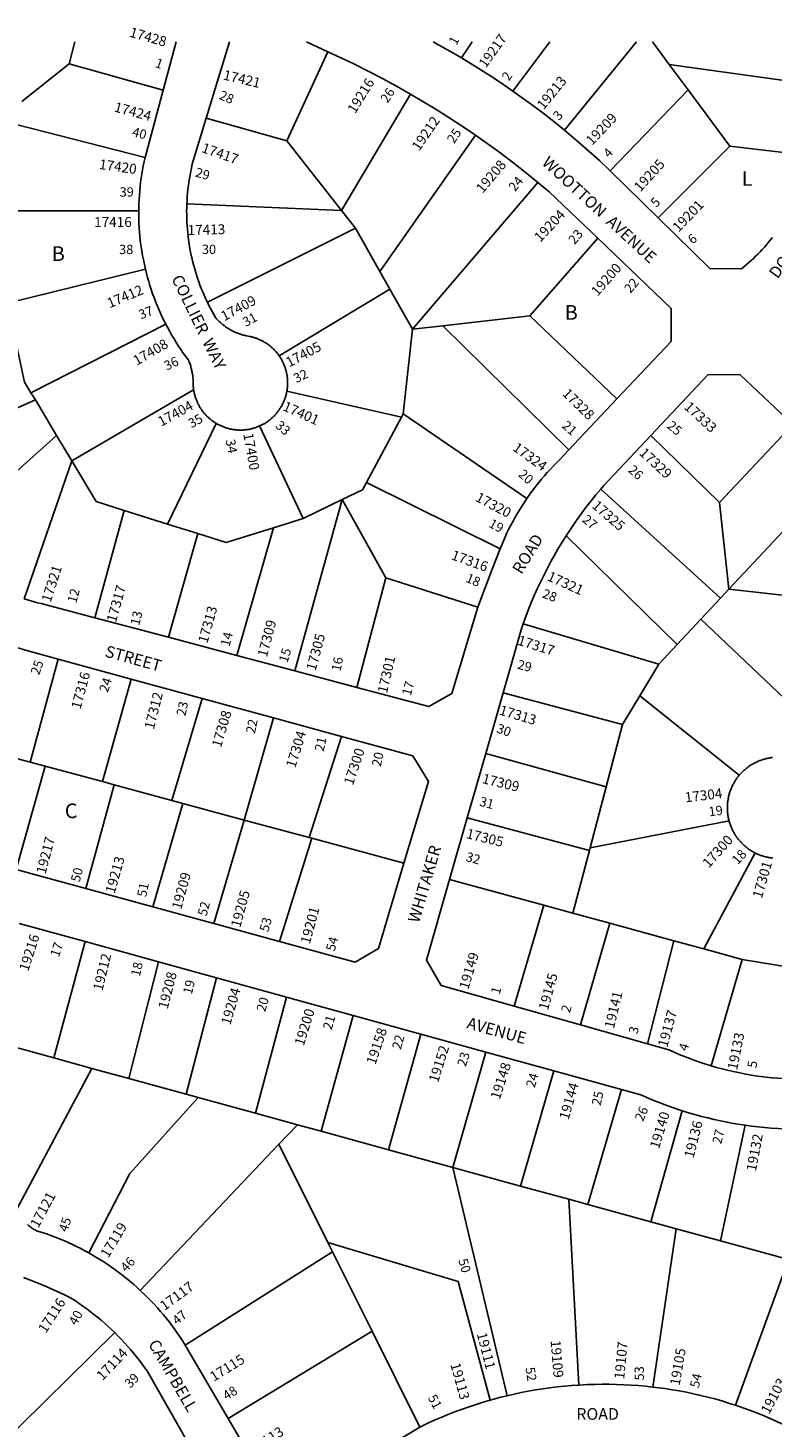
# Model space of a CAD drawing. Units: inches. Extents: x 1195736 to 1201769, y 533450 to 537490.
# Drawn here: x 1198011 to 1198915, y 535773 to 537473 of the extents above; entities that cross this region are included whole.
import ezdxf

# ---------------------------------------------------------------- set-up
doc = ezdxf.new("R2010")
doc.units = ezdxf.units.IN
doc.header["$MEASUREMENT"] = 0
for name, color, linetype, true_color in [('Addresses', 7, 'Continuous', 0x8cb821), ('Lot-Block-Parcel Text', 7, 'Continuous', 0x8cb821), ('Parcel Boundaries', 7, 'Continuous', 0x38b895), ('Street Names', 7, 'Continuous', 0x8cb821), ('Street ROW', 7, 'Continuous', 0x38b895)]:
    doc.layers.add(name, color=color, linetype=linetype, true_color=true_color)
doc.styles.add('Arial', font='txt')

msp = doc.modelspace()

# ---------------------------------------------------------------- linework, layer by layer
at = {"layer": 'Parcel Boundaries'}
for p, q in [((1198067.9, 537456.6), (1198060.9, 537429.7)), ((1198325.6, 537336.5), (1198375.4, 537444.5)), ((1198537.5, 537437.1), (1198550.4, 537456.6)), ((1198645.1, 537456.6), (1198600.1, 537396.7)), ((1198750.4, 537456.5), (1198662.7, 537349.2)), ((1198790, 537429.2), (1198769.7, 537456.5)), ((1198060.9, 537429.7), (1198003.6, 537384.1)), ((1198175.1, 537397.9), (1198060.9, 537429.7)), ((1198790, 537429.2), (1198971.4, 537403.7)), ((1198813, 537398.3), (1198790, 537429.2)), ((1198475.7, 537393.2), (1198392, 537251.9)), ((1198718.1, 537300.1), (1198813, 537398.3)), ((1198863.8, 537329.9), (1198813, 537398.3)), ((1198227.4, 537363.8), (1198325.6, 537336.5)), ((1198153.2, 537316.3), (1197996.8, 537356.2)), ((1198554.7, 537343.2), (1198438.4, 537177.6)), ((1198392, 537251.9), (1198325.6, 537336.5)), ((1198776.7, 537242.7), (1198863.8, 537329.9)), ((1198958.7, 537318.5), (1198863.8, 537329.9)), ((1198477.9, 537107.4), (1198630.3, 537285.9)), ((1198203.9, 537259.9), (1198392, 537251.9)), ((1197976.3, 537251.2), (1198145.5, 537251.3)), ((1198392, 537251.9), (1198408.9, 537230.3)), ((1198408.9, 537230.3), (1198228.9, 537140.3)), ((1198408.9, 537230.3), (1198438.4, 537177.6)), ((1198703.1, 537218), (1198620.7, 537123.6)), ((1198153.6, 537180.3), (1197986.2, 537139.1)), ((1198438.4, 537177.6), (1198450.4, 537156.3)), ((1198450.4, 537156.3), (1198316.2, 537075.1)), ((1198450.4, 537156.3), (1198477.9, 537107.4)), ((1198514.9, 537111.6), (1198620.7, 537123.6)), ((1198620.7, 537123.6), (1198726.5, 537023)), ((1198014.6, 537030.4), (1198178.3, 537113.6)), ((1198477.9, 537107.4), (1198466.9, 537004.7)), ((1198514.9, 537111.6), (1198477.9, 537107.4)), ((1198668.2, 536961.2), (1198514.9, 537111.6)), ((1198019.9, 537021.6), (1197847.4, 536946)), ((1198014.6, 537030.4), (1198019.9, 537021.6)), ((1198045.8, 536978.3), (1198019.9, 537021.6)), ((1198211.9, 537034), (1198064.4, 536947.5)), ((1198464.8, 537000.8), (1198325.5, 537032.3)), ((1198466.9, 537004.7), (1198464.8, 537000.8)), ((1198466.9, 537004.7), (1198617.2, 536902.1)), ((1198239.5, 536993.1), (1198180.4, 536870.9)), ((1198292.3, 536990), (1198345.4, 536877.6)), ((1198422.1, 536921.5), (1198464.8, 537000.8)), ((1198851.1, 536896.9), (1198940.1, 536991.7)), ((1197901.6, 536849.4), (1198045.8, 536978.3)), ((1198064.4, 536947.5), (1198045.8, 536978.3)), ((1198851.1, 536896.9), (1198767.5, 536978.3)), ((1198006.4, 536780.2), (1198064.4, 536947.5)), ((1198998, 536936.8), (1198862.4, 536791.7)), ((1198584.6, 536840.7), (1198422.1, 536921.5)), ((1198335.3, 536692.4), (1198392.7, 536900.6)), ((1198345.4, 536877.6), (1198392.7, 536900.6)), ((1198392.7, 536900.6), (1198445.8, 536805.4)), ((1198706.7, 536913.1), (1198852.4, 536781)), ((1198092.1, 536757.1), (1198128, 536887.5)), ((1198128, 536887.5), (1198180.4, 536870.9)), ((1198862.4, 536791.7), (1198851.1, 536896.9)), ((1198180.4, 536870.9), (1198217.5, 536859.2)), ((1198309.3, 536866.3), (1198264.5, 536711.3)), ((1198309.3, 536866.3), (1198345.4, 536877.6)), ((1198217.5, 536859.2), (1198181.5, 536733.3)), ((1198664.6, 536856.4), (1198799.6, 536724.6)), ((1198445.8, 536805.4), (1198410.6, 536672.4)), ((1198557.3, 536770.1), (1198445.8, 536805.4)), ((1198828.3, 536755.2), (1198852.4, 536781)), ((1198852.4, 536781), (1198862.4, 536791.7)), ((1198862.4, 536791.7), (1198962.7, 536780.5)), ((1198777.2, 536700.6), (1198612.5, 536749.7)), ((1198799.6, 536724.6), (1198828.3, 536755.2)), ((1198972.9, 536618), (1198828.3, 536755.2)), ((1198799.6, 536724.6), (1198777.2, 536700.6)), ((1198047.8, 536706.6), (1198013.8, 536581.6)), ((1198754.1, 536662.3), (1198777.2, 536700.6)), ((1198101.3, 536558), (1198136.5, 536682.5)), ((1198588.1, 536666), (1198733.2, 536627.5)), ((1198733.2, 536627.5), (1198754.1, 536662.3)), ((1198875.1, 536565.8), (1198754.1, 536662.3)), ((1198185.8, 536535.1), (1198222.7, 536659)), ((1198273.7, 536511.3), (1198309.4, 536635.4)), ((1198733.2, 536627.5), (1198713.3, 536551.7)), ((1198392, 536612.9), (1198352.4, 536490)), ((1198013.8, 536581.6), (1197956.1, 536597.2)), ((1197996.8, 536451.1), (1198031.8, 536576.8)), ((1198013.8, 536581.6), (1198031.8, 536576.8)), ((1198031.8, 536576.8), (1198101.3, 536558)), ((1198567, 536592.1), (1198713.3, 536551.7)), ((1198115.5, 536554.1), (1198081.1, 536428.1)), ((1198115.5, 536554.1), (1198101.3, 536558)), ((1198185.8, 536535.1), (1198115.5, 536554.1)), ((1198713.3, 536551.7), (1198693.9, 536477.7)), ((1198162.8, 536405.8), (1198199, 536531.5)), ((1198199, 536531.5), (1198185.8, 536535.1)), ((1198273.7, 536511.3), (1198199, 536531.5)), ((1198273.7, 536511.3), (1198236.7, 536385.6)), ((1198352.4, 536490), (1198273.7, 536511.3)), ((1198693, 536474.2), (1198544.6, 536514.1)), ((1198693.9, 536477.7), (1198862.7, 536510.2)), ((1198355.8, 536489.1), (1198316.7, 536363.8)), ((1198355.8, 536489.1), (1198352.4, 536490)), ((1198467.7, 536458.9), (1198355.8, 536489.1)), ((1198673, 536398.2), (1198693, 536474.2)), ((1198693.9, 536477.7), (1198693, 536474.2)), ((1198894.5, 536471.3), (1198832, 536354.8)), ((1198523.1, 536439.2), (1198637.6, 536407.9)), ((1198637.6, 536407.9), (1198601.8, 536285.3)), ((1198637.6, 536407.9), (1198673, 536398.2)), ((1198718, 536385.9), (1198673, 536398.2)), ((1198718, 536385.9), (1198682.3, 536262.5)), ((1198795.7, 536364.7), (1198718, 536385.9)), ((1198042.4, 536222.4), (1198080.3, 536363.6)), ((1198763.5, 536239.6), (1198795.7, 536364.7)), ((1198832, 536354.8), (1198795.7, 536364.7)), ((1198169.5, 536339), (1198133.3, 536197.4)), ((1198878.6, 536342.1), (1198832, 536354.8)), ((1198878.6, 536342.1), (1198841, 536212.8)), ((1198945.6, 536331.1), (1198878.6, 536342.1)), ((1198203.3, 536178.2), (1198240, 536319.6)), ((1198287.3, 536155.1), (1198324.9, 536296.2)), ((1198406.1, 536273.8), (1198367.2, 536133.2)), ((1198042.4, 536222.4), (1197961.3, 536244.7)), ((1198448.9, 536110.8), (1198488.2, 536251.2)), ((1198088.5, 536209.7), (1198042.4, 536222.4)), ((1198567, 536229.5), (1198527, 536089.3)), ((1197997.3, 536038.6), (1198088.5, 536209.7)), ((1198133.3, 536197.4), (1198088.5, 536209.7)), ((1198609.5, 536066.7), (1198649.6, 536206.7)), ((1198133.3, 536197.4), (1198203.3, 536178.2)), ((1198217.8, 536174.2), (1198203.3, 536178.2)), ((1198217.8, 536174.2), (1198287.3, 536155.1)), ((1198732.2, 536184), (1198691.1, 536044.2)), ((1198287.3, 536155.1), (1198338.3, 536141.1)), ((1198767.8, 536023.2), (1198805.9, 536158.1)), ((1198338.3, 536141.1), (1198315.9, 536117.5)), ((1198338.3, 536141.1), (1198367.2, 536133.2)), ((1198882.1, 536140.6), (1198852.1, 536000)), ((1198315.9, 536117.5), (1198147.4, 535939.9)), ((1198375.4, 535998.1), (1198315.9, 536117.5)), ((1198367.2, 536133.2), (1198448.9, 536110.8)), ((1198448.9, 536110.8), (1198527, 536089.3)), ((1198593.1, 535812), (1198527, 536089.3)), ((1198527, 536089.3), (1198609.5, 536066.7)), ((1198609.5, 536066.7), (1198668.1, 536050.6)), ((1198668.1, 536050.6), (1198691.1, 536044.2)), ((1198680.3, 535825), (1198668.1, 536050.6)), ((1198691.1, 536044.2), (1198767.8, 536023.2)), ((1198798.4, 536014.8), (1198767.8, 536023.2)), ((1198381, 535986.7), (1198375.4, 535998.1)), ((1198798.4, 536014.8), (1198770.1, 535822.5)), ((1198852.1, 536000), (1198798.4, 536014.8)), ((1198935, 535977.3), (1198852.1, 536000)), ((1198381, 535986.7), (1198202.1, 535873.6)), ((1198428.9, 535890.6), (1198381, 535986.7)), ((1198870.6, 535800.4), (1198935, 535977.3)), ((1198116.3, 535888.7), (1197974.2, 535749.3)), ((1198254.1, 535784.4), (1198428.9, 535890.6)), ((1198487, 535773.9), (1198428.9, 535890.6))]:
    msp.add_line(p, q, dxfattribs=at)
for points in [[(1197994.6, 537100), (1198006.8, 537043.4), (1198014.6, 537030.4)], [(1198064.4, 536947.5), (1198093.8, 536898.3), (1198128, 536887.5)], [(1198392.7, 536900.6), (1198417.3, 536912.6), (1198422.1, 536921.5)], [(1198217.5, 536859.2), (1198251.8, 536848.3), (1198309.3, 536866.3)], [(1198085, 535985.4), (1198134.5, 536081.9), (1198217.8, 536174.2)], [(1198375.4, 535998.1), (1198533.6, 535950.9), (1198572.4, 535806.6)]]:
    msp.add_lwpolyline(points, dxfattribs=at)
at = {"layer": 'Street ROW'}
for p, q in [((1198190.9, 537456.6), (1198175.1, 537397.9)), ((1198227.4, 537363.8), (1198255.9, 537456.6)), ((1198349.3, 537456.6), (1198375.4, 537444.5)), ((1198175.1, 537397.9), (1198153.2, 537316.3)), ((1198776.7, 537242.7), (1198718.1, 537300.1)), ((1198726.5, 537023), (1198668.2, 536961.2)), ((1198181.5, 536733.3), (1198092.1, 536757.1)), ((1198264.5, 536711.3), (1198181.5, 536733.3)), ((1198047.8, 536706.6), (1198136.5, 536682.5)), ((1198335.3, 536692.4), (1198264.5, 536711.3)), ((1198136.5, 536682.5), (1198222.7, 536659)), ((1198410.6, 536672.4), (1198335.3, 536692.4)), ((1198567, 536592.1), (1198588.1, 536666)), ((1198222.7, 536659), (1198309.4, 536635.4)), ((1198309.4, 536635.4), (1198392, 536612.9)), ((1198544.6, 536514.1), (1198567, 536592.1)), ((1198523.1, 536439.2), (1198544.6, 536514.1)), ((1198081.1, 536428.1), (1197996.8, 536451.1)), ((1198162.8, 536405.8), (1198081.1, 536428.1)), ((1198236.7, 536385.6), (1198162.8, 536405.8)), ((1198000.1, 536385.7), (1198080.3, 536363.6)), ((1198316.7, 536363.8), (1198236.7, 536385.6)), ((1198080.3, 536363.6), (1198169.5, 536339)), ((1198169.5, 536339), (1198240, 536319.6)), ((1198240, 536319.6), (1198324.9, 536296.2)), ((1198324.9, 536296.2), (1198406.1, 536273.8)), ((1198406.1, 536273.8), (1198488.2, 536251.2)), ((1198682.3, 536262.5), (1198601.8, 536285.3)), ((1198763.5, 536239.6), (1198682.3, 536262.5)), ((1198488.2, 536251.2), (1198567, 536229.5)), ((1198567, 536229.5), (1198649.6, 536206.7)), ((1198649.6, 536206.7), (1198732.2, 536184)), ((1198254.1, 535784.4), (1198202.1, 535873.6))]:
    msp.add_line(p, q, dxfattribs=at)
for points in [[(1198375.4, 537444.5), (1198406.7, 537429.8), (1198424.2, 537421.1), (1198441.5, 537412.1), (1198458.7, 537402.8), (1198475.7, 537393.2)], [(1198537.5, 537437.1), (1198527, 537443.4), (1198516.3, 537449.5), (1198503.3, 537456.6)], [(1198600.1, 537396.7), (1198586.2, 537406.3), (1198572.2, 537415.6), (1198558, 537424.7), (1198537.5, 537437.1)], [(1198475.7, 537393.2), (1198505.7, 537375.3), (1198522.2, 537364.9), (1198538.5, 537354.2), (1198554.7, 537343.2)], [(1198662.7, 537349.2), (1198649.6, 537359.8), (1198636.3, 537370.2), (1198622.8, 537380.4), (1198600.1, 537396.7)], [(1198203.9, 537259.9), (1198204.2, 537264.7), (1198204.5, 537269.1), (1198204.9, 537273.4), (1198205.3, 537277.8), (1198205.8, 537282.1), (1198206.4, 537286.5), (1198207.1, 537290.8), (1198207.9, 537295.1), (1198208.7, 537299.4), (1198209.6, 537303.7), (1198210.6, 537308), (1198211.6, 537312.2), (1198227.4, 537363.8)], [(1198554.7, 537343.2), (1198584.1, 537322.1), (1198599.7, 537310.3), (1198615.1, 537298.3), (1198630.3, 537285.9)], [(1198718.1, 537300.1), (1198705.5, 537311.9), (1198692.8, 537323.4), (1198679.8, 537334.8), (1198662.7, 537349.2)], [(1198153.2, 537316.3), (1198152.1, 537311.2), (1198151, 537306.2), (1198150.1, 537301.1), (1198149.2, 537296), (1198148.5, 537290.9), (1198147.8, 537285.8), (1198147.2, 537280.7), (1198146.7, 537275.6), (1198146.3, 537270.5), (1198145.9, 537265.3), (1198145.7, 537260.2), (1198145.5, 537251.3)], [(1198630.3, 537285.9), (1198644.1, 537274.3), (1198703.1, 537218)], [(1198228.9, 537140.3), (1198226.7, 537145), (1198224.9, 537149), (1198223.2, 537153), (1198221.5, 537157), (1198219.9, 537161.1), (1198218.4, 537165.2), (1198217, 537169.4), (1198215.6, 537173.5), (1198214.3, 537177.7), (1198213.1, 537181.9), (1198211.9, 537186.1), (1198210.9, 537190.4), (1198209.9, 537194.6), (1198208.9, 537198.9), (1198208.1, 537203.2), (1198207.3, 537207.5), (1198206.6, 537211.8), (1198206, 537216.2), (1198205.4, 537220.5), (1198205, 537224.9), (1198204.6, 537229.2), (1198204.3, 537233.6), (1198204, 537238), (1198203.8, 537242.4), (1198203.8, 537246.7), (1198203.7, 537251.1), (1198203.8, 537255.5), (1198203.9, 537259.9)], [(1198145.5, 537251.3), (1198145.5, 537246.1), (1198145.6, 537241), (1198145.8, 537235.8), (1198146.1, 537230.7), (1198146.4, 537225.6), (1198146.9, 537220.4), (1198147.4, 537215.3), (1198148.1, 537210.2), (1198148.8, 537205.1), (1198149.6, 537200.1), (1198150.5, 537195), (1198151.5, 537190), (1198153.6, 537180.3)], [(1198915.4, 537219.1), (1198913, 537216.1), (1198910.6, 537213.1), (1198908.1, 537210.2), (1198905.6, 537207.3), (1198903, 537204.5), (1198900.4, 537201.7), (1198897.7, 537198.9), (1198895, 537196.2), (1198892.2, 537193.6), (1198889.4, 537191), (1198886.5, 537188.4), (1198883.6, 537185.9), (1198880.6, 537183.4), (1198877.6, 537181), (1198839.4, 537181.3), (1198776.7, 537242.7)], [(1198703.1, 537218), (1198792.5, 537132.8), (1198792.2, 537092.8), (1198726.5, 537023)], [(1198153.6, 537180.3), (1198154.9, 537175.3), (1198156.2, 537170.3), (1198157.6, 537165.4), (1198159.1, 537160.5), (1198160.7, 537155.6), (1198162.3, 537150.7), (1198164.1, 537145.9), (1198165.9, 537141.1), (1198167.8, 537136.3), (1198169.8, 537131.6), (1198171.9, 537126.9), (1198174.1, 537122.2), (1198178.3, 537113.6)], [(1198316.2, 537075.1), (1198315.7, 537075.9), (1198315.1, 537076.7), (1198314.5, 537077.5), (1198313.9, 537078.3), (1198313.2, 537079.1), (1198312.6, 537079.8), (1198311.9, 537080.6), (1198311.2, 537081.3), (1198310.6, 537082.1), (1198309.9, 537082.8), (1198309.2, 537083.5), (1198308.4, 537084.2), (1198307.7, 537084.9), (1198307, 537085.5), (1198306.2, 537086.2), (1198305.4, 537086.8), (1198304.6, 537087.5), (1198303.9, 537088.1), (1198303.1, 537088.7), (1198302.2, 537089.3), (1198301.4, 537089.8), (1198300.6, 537090.4), (1198299.7, 537090.9), (1198298.9, 537091.5), (1198298, 537092), (1198297.2, 537092.5), (1198296.3, 537093), (1198295.4, 537093.4), (1198294.5, 537093.9), (1198293.6, 537094.3), (1198292.7, 537094.7), (1198291.8, 537095.2), (1198290.9, 537095.5), (1198289.9, 537095.9), (1198289, 537096.3), (1198288.1, 537096.6), (1198287.1, 537096.9), (1198286.2, 537097.2), (1198285.2, 537097.5), (1198284.2, 537097.8), (1198283.3, 537098.1), (1198282.3, 537098.3), (1198281.3, 537098.5), (1198280.3, 537098.7), (1198278.4, 537099.1), (1198277, 537099.4), (1198275.8, 537099.6), (1198274.7, 537099.9), (1198273.5, 537100.2), (1198272.4, 537100.5), (1198271.2, 537100.8), (1198270.1, 537101.1), (1198269, 537101.5), (1198267.9, 537101.9), (1198266.8, 537102.3), (1198265.6, 537102.7), (1198264.5, 537103.1), (1198263.5, 537103.6), (1198262.4, 537104.1), (1198261.3, 537104.5), (1198260.2, 537105.1), (1198259.2, 537105.6), (1198258.1, 537106.1), (1198257.1, 537106.7), (1198256.1, 537107.3), (1198255.1, 537107.9), (1198254.1, 537108.5), (1198253.1, 537109.2), (1198252.1, 537109.8), (1198251.1, 537110.5), (1198250.2, 537111.2), (1198249.2, 537111.9), (1198248.3, 537112.6), (1198247.4, 537113.4), (1198246.5, 537114.1), (1198245.6, 537114.9), (1198244.7, 537115.7), (1198243.8, 537116.5), (1198243, 537117.3), (1198242.1, 537118.1), (1198241.3, 537119), (1198240.5, 537119.8), (1198239.7, 537120.7), (1198238.9, 537121.6), (1198234.8, 537128.9), (1198232.7, 537132.7), (1198230.8, 537136.5), (1198228.9, 537140.3)], [(1198178.3, 537113.6), (1198180.7, 537109.1), (1198183.2, 537104.6), (1198185.8, 537100.1), (1198188.4, 537095.7), (1198191.1, 537091.3), (1198193.9, 537087), (1198196.7, 537082.7), (1198199.6, 537078.5), (1198202.6, 537074.3), (1198205.9, 537070), (1198206.5, 537068.5), (1198207, 537067.3), (1198207.4, 537066.1), (1198207.8, 537064.9), (1198208.2, 537063.7), (1198208.6, 537062.5), (1198209, 537061.2), (1198209.3, 537060), (1198209.6, 537058.8), (1198209.9, 537057.5), (1198210.2, 537056.3), (1198210.5, 537055), (1198210.7, 537053.8), (1198210.9, 537052.5), (1198211.1, 537051.2), (1198211.2, 537050), (1198211.4, 537048.7), (1198211.5, 537047.4), (1198211.6, 537046.2), (1198211.7, 537044.9), (1198211.7, 537043.6), (1198211.8, 537042.3), (1198211.8, 537041.1), (1198211.8, 537039.8), (1198211.7, 537038.5), (1198211.9, 537036.5), (1198211.9, 537034)], [(1198325.5, 537032.3), (1198325.7, 537033.3), (1198325.8, 537034.2), (1198325.9, 537035.2), (1198326.1, 537036.2), (1198326.2, 537037.2), (1198326.2, 537038.2), (1198326.3, 537039.2), (1198326.4, 537040.2), (1198326.4, 537041.2), (1198326.4, 537042.2), (1198326.4, 537043.2), (1198326.4, 537044.2), (1198326.3, 537045.2), (1198326.3, 537046.2), (1198326.2, 537047.2), (1198326.1, 537048.2), (1198326, 537049.2), (1198325.9, 537050.2), (1198325.7, 537051.2), (1198325.6, 537052.2), (1198325.4, 537053.2), (1198325.2, 537054.2), (1198325, 537055.1), (1198324.8, 537056.1), (1198324.5, 537057.1), (1198324.2, 537058.1), (1198324, 537059), (1198323.7, 537060), (1198323.4, 537060.9), (1198323, 537061.9), (1198322.7, 537062.8), (1198322.3, 537063.7), (1198321.9, 537064.7), (1198321.5, 537065.6), (1198321.1, 537066.5), (1198320.7, 537067.4), (1198320.3, 537068.3), (1198319.8, 537069.2), (1198319.3, 537070.1), (1198318.8, 537071), (1198318.3, 537071.8), (1198317.8, 537072.7), (1198317.3, 537073.5), (1198316.2, 537075.1)], [(1198767.5, 536978.3), (1198836.9, 537052.3), (1198875.8, 537052.6), (1198940.1, 536991.7)], [(1198211.9, 537034), (1198212.5, 537032.2), (1198212.7, 537031.2), (1198212.9, 537030.2), (1198213.1, 537029.2), (1198213.4, 537028.3), (1198213.6, 537027.3), (1198213.9, 537026.3), (1198214.2, 537025.4), (1198214.5, 537024.4), (1198214.8, 537023.5), (1198215.2, 537022.5), (1198215.5, 537021.6), (1198215.9, 537020.7), (1198216.3, 537019.7), (1198216.7, 537018.8), (1198217.1, 537017.9), (1198217.5, 537017), (1198218, 537016.1), (1198218.5, 537015.2), (1198218.9, 537014.4), (1198219.4, 537013.5), (1198219.9, 537012.6), (1198220.5, 537011.8), (1198221, 537010.9), (1198221.6, 537010.1), (1198222.1, 537009.3), (1198222.7, 537008.5), (1198223.3, 537007.7), (1198223.9, 537006.9), (1198224.6, 537006.1), (1198225.2, 537005.3), (1198225.9, 537004.6), (1198226.5, 537003.8), (1198227.2, 537003.1), (1198227.9, 537002.4), (1198228.6, 537001.7), (1198229.3, 537001), (1198230.1, 537000.3), (1198230.8, 536999.6), (1198231.6, 536998.9), (1198232.3, 536998.3), (1198233.1, 536997.7), (1198233.9, 536997), (1198234.7, 536996.4), (1198235.5, 536995.8), (1198236.3, 536995.3), (1198237.1, 536994.7), (1198238, 536994.2), (1198239.5, 536993.1)], [(1198292.3, 536990), (1198293.2, 536990.4), (1198294.1, 536990.8), (1198295, 536991.3), (1198295.9, 536991.8), (1198296.8, 536992.2), (1198297.7, 536992.7), (1198298.5, 536993.2), (1198299.4, 536993.8), (1198300.2, 536994.3), (1198301.1, 536994.8), (1198301.9, 536995.4), (1198302.7, 536996), (1198303.5, 536996.6), (1198304.3, 536997.2), (1198305.1, 536997.8), (1198305.9, 536998.5), (1198306.6, 536999.1), (1198307.4, 536999.8), (1198308.1, 537000.4), (1198308.8, 537001.1), (1198309.6, 537001.8), (1198310.3, 537002.5), (1198310.9, 537003.3), (1198311.6, 537004), (1198312.3, 537004.8), (1198312.9, 537005.5), (1198313.6, 537006.3), (1198314.2, 537007.1), (1198314.8, 537007.9), (1198315.4, 537008.7), (1198316, 537009.5), (1198316.6, 537010.3), (1198317.1, 537011.2), (1198317.7, 537012), (1198318.2, 537012.9), (1198318.7, 537013.7), (1198319.2, 537014.6), (1198319.7, 537015.5), (1198320.1, 537016.4), (1198320.6, 537017.2), (1198321, 537018.2), (1198321.4, 537019.1), (1198321.8, 537020), (1198322.2, 537020.9), (1198322.6, 537021.8), (1198322.9, 537022.8), (1198323.3, 537023.7), (1198323.6, 537024.7), (1198323.9, 537025.6), (1198324.2, 537026.6), (1198324.4, 537027.6), (1198324.7, 537028.5), (1198324.9, 537029.5), (1198325.1, 537030.5), (1198325.5, 537032.3)], [(1198239.5, 536993.1), (1198241.3, 536992.2), (1198242.1, 536991.7), (1198243, 536991.3), (1198243.9, 536990.8), (1198244.8, 536990.4), (1198245.7, 536990), (1198246.7, 536989.6), (1198247.6, 536989.2), (1198248.5, 536988.8), (1198249.5, 536988.5), (1198250.4, 536988.1), (1198251.4, 536987.8), (1198252.3, 536987.5), (1198253.3, 536987.2), (1198254.2, 536987), (1198255.2, 536986.7), (1198256.2, 536986.5), (1198257.2, 536986.3), (1198258.2, 536986.1), (1198259.1, 536985.9), (1198260.1, 536985.7), (1198261.1, 536985.6), (1198262.1, 536985.5), (1198263.1, 536985.4), (1198264.1, 536985.3), (1198265.1, 536985.2), (1198266.1, 536985.1), (1198267.1, 536985.1), (1198268.1, 536985.1), (1198269.1, 536985.1), (1198270.1, 536985.1), (1198271.1, 536985.1), (1198272.1, 536985.1), (1198273.1, 536985.2), (1198274.1, 536985.3), (1198275.1, 536985.4), (1198276.1, 536985.5), (1198277.1, 536985.6), (1198278.1, 536985.8), (1198279.1, 536985.9), (1198280.1, 536986.1), (1198281, 536986.3), (1198282, 536986.5), (1198283, 536986.8), (1198284, 536987), (1198284.9, 536987.3), (1198285.9, 536987.6), (1198286.8, 536987.9), (1198287.8, 536988.2), (1198288.7, 536988.6), (1198289.7, 536988.9), (1198290.6, 536989.3), (1198292.3, 536990)], [(1198706.7, 536913.1), (1198710.6, 536917.7), (1198767.5, 536978.3)], [(1198668.2, 536961.2), (1198656.9, 536949.2), (1198653.1, 536945.4), (1198649.3, 536941.5), (1198645.6, 536937.6), (1198641.9, 536933.6), (1198638.3, 536929.5), (1198634.8, 536925.4), (1198631.4, 536921.2), (1198628, 536916.9), (1198624.7, 536912.6), (1198621.5, 536908.3), (1198617.2, 536902.1)], [(1198617.2, 536902.1), (1198614.2, 536897.6), (1198611.2, 536893.1), (1198608.4, 536888.5), (1198605.6, 536883.9), (1198602.9, 536879.2), (1198600.2, 536874.5), (1198597.7, 536869.7), (1198595.2, 536864.9), (1198592.8, 536860), (1198590.1, 536854.2), (1198584.6, 536840.7)], [(1198664.6, 536856.4), (1198673.7, 536870.1), (1198678.9, 536877.5), (1198684.2, 536884.8), (1198689.6, 536892), (1198695.2, 536899.2), (1198700.9, 536906.2), (1198706.7, 536913.1)], [(1198612.5, 536749.7), (1198616.2, 536759.7), (1198619.4, 536768.1), (1198622.8, 536776.5), (1198626.4, 536784.8), (1198630.1, 536793), (1198633.9, 536801.2), (1198637.9, 536809.3), (1198642, 536817.3), (1198646.2, 536825.3), (1198650.6, 536833.2), (1198655.2, 536841), (1198659.8, 536848.7), (1198664.6, 536856.4)], [(1198584.6, 536840.7), (1198574.7, 536816.1), (1198557.3, 536770.1)], [(1198092.1, 536757.1), (1198031.5, 536773.1), (1198026.8, 536774.3), (1198022.6, 536775.3), (1198018.6, 536776.4), (1198014.5, 536777.6), (1198010.4, 536778.9), (1198006.4, 536780.2)], [(1198557.3, 536770.1), (1198526, 536664.9), (1198497.8, 536649.3), (1198410.6, 536672.4)], [(1198588.1, 536666), (1198610, 536742.4), (1198612.5, 536749.7)], [(1197978.8, 536727.7), (1197984, 536725.6), (1197989.3, 536723.7), (1197994.6, 536721.8), (1198000, 536720), (1198005.4, 536718.3), (1198012.3, 536716.3), (1198047.8, 536706.6)], [(1198392, 536612.9), (1198478.4, 536589.4), (1198497.5, 536558.2), (1198467.7, 536458.9)], [(1198915.5, 536587.2), (1198914.4, 536587.1), (1198913.4, 536586.9), (1198912.3, 536586.8), (1198911.2, 536586.6), (1198910.2, 536586.4), (1198909.1, 536586.2), (1198908.1, 536586), (1198907.1, 536585.7), (1198906, 536585.4), (1198905, 536585.2), (1198904, 536584.9), (1198902.9, 536584.5), (1198901.9, 536584.2), (1198900.9, 536583.8), (1198899.9, 536583.5), (1198898.9, 536583.1), (1198897.9, 536582.7), (1198896.9, 536582.2), (1198896, 536581.8), (1198895, 536581.3), (1198894, 536580.8), (1198893.1, 536580.3), (1198892.2, 536579.8), (1198891.2, 536579.3), (1198890.3, 536578.8), (1198889.4, 536578.2), (1198888.5, 536577.6), (1198887.6, 536577), (1198886.7, 536576.4), (1198885.8, 536575.8), (1198885, 536575.2), (1198884.1, 536574.5), (1198883.3, 536573.8), (1198882.5, 536573.2), (1198881.7, 536572.5), (1198880.9, 536571.8), (1198880.1, 536571), (1198879.3, 536570.3), (1198878.5, 536569.5), (1198877.8, 536568.8), (1198877, 536568), (1198876.3, 536567.2), (1198875.1, 536565.8)], [(1198875.1, 536565.8), (1198874.4, 536565), (1198873.7, 536564.2), (1198873.1, 536563.3), (1198872.4, 536562.4), (1198871.8, 536561.6), (1198871.2, 536560.7), (1198870.6, 536559.8), (1198870, 536558.9), (1198869.5, 536558), (1198868.9, 536557.1), (1198868.4, 536556.1), (1198867.9, 536555.2), (1198867.4, 536554.3), (1198866.9, 536553.3), (1198866.4, 536552.3), (1198866, 536551.4), (1198865.6, 536550.4), (1198865.1, 536549.4), (1198864.7, 536548.4), (1198864.4, 536547.4), (1198864, 536546.4), (1198863.7, 536545.4), (1198863.3, 536544.4), (1198863, 536543.3), (1198862.7, 536542.3), (1198862.5, 536541.3), (1198862.2, 536540.2), (1198862, 536539.2), (1198861.8, 536538.1), (1198861.6, 536537.1), (1198861.4, 536536), (1198861.2, 536535), (1198861.1, 536533.9), (1198860.9, 536532.8), (1198860.8, 536531.8), (1198860.8, 536530.7), (1198860.7, 536529.6), (1198860.6, 536528.6), (1198860.6, 536527.5), (1198860.6, 536526.4), (1198860.6, 536525.4), (1198860.6, 536524.3), (1198860.7, 536523.2), (1198860.7, 536522.1), (1198860.8, 536521.1), (1198860.9, 536520), (1198861, 536519), (1198861.1, 536517.9), (1198861.3, 536516.8), (1198861.5, 536515.8), (1198861.7, 536514.7), (1198861.9, 536513.7), (1198862.1, 536512.6), (1198862.3, 536511.6), (1198862.7, 536510.2)], [(1198862.7, 536510.2), (1198863, 536509.2), (1198863.3, 536508.2), (1198863.6, 536507.2), (1198863.9, 536506.2), (1198864.3, 536505.1), (1198864.7, 536504.1), (1198865.1, 536503.1), (1198865.5, 536502.2), (1198865.9, 536501.2), (1198866.4, 536500.2), (1198866.8, 536499.2), (1198867.3, 536498.3), (1198867.8, 536497.3), (1198868.3, 536496.4), (1198868.8, 536495.5), (1198869.4, 536494.5), (1198869.9, 536493.6), (1198870.5, 536492.7), (1198871.1, 536491.8), (1198871.7, 536490.9), (1198872.3, 536490.1), (1198873, 536489.2), (1198873.6, 536488.4), (1198874.3, 536487.5), (1198875, 536486.7), (1198875.7, 536485.9), (1198876.4, 536485.1), (1198877.1, 536484.3), (1198877.8, 536483.5), (1198878.6, 536482.8), (1198879.4, 536482), (1198880.1, 536481.3), (1198880.9, 536480.5), (1198881.7, 536479.8), (1198882.5, 536479.1), (1198883.4, 536478.5), (1198884.2, 536477.8), (1198885.1, 536477.1), (1198885.9, 536476.5), (1198886.8, 536475.9), (1198887.7, 536475.3), (1198888.6, 536474.7), (1198889.5, 536474.1), (1198890.4, 536473.6), (1198891.3, 536473), (1198892.2, 536472.5), (1198893.2, 536472), (1198894.5, 536471.3)], [(1198467.7, 536458.9), (1198436.7, 536355.4), (1198408.4, 536338.7), (1198316.7, 536363.8)], [(1198894.5, 536471.3), (1198895.5, 536470.8), (1198896.4, 536470.4), (1198897.4, 536469.9), (1198898.4, 536469.5), (1198899.4, 536469.1), (1198900.4, 536468.7), (1198901.4, 536468.4), (1198902.4, 536468), (1198903.4, 536467.7), (1198904.4, 536467.4), (1198905.4, 536467.1), (1198907.4, 536466.6), (1198908.4, 536466.3), (1198909.4, 536466.1), (1198910.5, 536465.9), (1198911.5, 536465.8), (1198912.6, 536465.6), (1198913.6, 536465.5), (1198914.7, 536465.3), (1198915.8, 536465.2)], [(1198601.8, 536285.3), (1198512.9, 536310.4), (1198495, 536341.1), (1198523.1, 536439.2)], [(1198841, 536212.8), (1198834.3, 536214.9), (1198827.8, 536217), (1198821.3, 536219.3), (1198814.9, 536221.7), (1198808.5, 536224.1), (1198802.2, 536226.7), (1198795.9, 536229.4), (1198789.6, 536232.2), (1198763.5, 536239.6)], [(1198933.4, 536196.9), (1198921.5, 536197.7), (1198914.7, 536198.3), (1198907.9, 536199), (1198901.1, 536199.9), (1198894.4, 536200.8), (1198887.6, 536201.9), (1198880.9, 536203.1), (1198874.2, 536204.5), (1198867.5, 536205.9), (1198860.8, 536207.5), (1198854.2, 536209.1), (1198847.6, 536210.9), (1198841, 536212.8)], [(1198732.2, 536184), (1198755.5, 536177.5), (1198762.9, 536174.3), (1198770.2, 536171.1), (1198777.7, 536168.2), (1198785.2, 536165.3), (1198792.7, 536162.5), (1198805.9, 536158.1)], [(1198805.9, 536158.1), (1198813.6, 536155.7), (1198821.3, 536153.5), (1198829, 536151.4), (1198836.8, 536149.4), (1198844.6, 536147.5), (1198852.4, 536145.8), (1198860.2, 536144.3), (1198868.1, 536142.8), (1198882.1, 536140.6)], [(1198882.1, 536140.6), (1198890, 536139.6), (1198897.9, 536138.6), (1198905.9, 536137.9), (1198913.9, 536137.2), (1198921.9, 536136.7), (1198929.8, 536136.3), (1198937.8, 536136.1), (1198945.8, 536136), (1198955.3, 536136.1)], [(1198085, 535985.4), (1198080, 535988.1), (1198075, 535990.8), (1198070, 535993.3), (1198064.9, 535995.7), (1198059.7, 535998.1), (1198054.6, 536000.4), (1198049.4, 536002.5), (1198044.1, 536004.6), (1198038.8, 536006.6), (1198033.5, 536008.5), (1198028.2, 536010.3), (1198021.2, 536012.5), (1198019.9, 536013.2), (1198018.4, 536014), (1198017, 536014.9), (1198015.5, 536015.8), (1198014.1, 536016.8), (1198012.8, 536017.8), (1198011.5, 536018.9), (1198010.2, 536020)], [(1198147.4, 535939.9), (1198143.3, 535943.7), (1198139.1, 535947.5), (1198134.8, 535951.1), (1198130.4, 535954.7), (1198126, 535958.2), (1198121.5, 535961.6), (1198117, 535965), (1198112.4, 535968.2), (1198107.8, 535971.4), (1198103.1, 535974.5), (1198098.3, 535977.5), (1198093.5, 535980.5), (1198085, 535985.4)], [(1198005.5, 535955.5), (1198013.9, 535952.4), (1198022.1, 535949.2), (1198030.3, 535945.8), (1198038.5, 535942.3), (1198046.5, 535938.7), (1198054.6, 535934.9), (1198062.5, 535930.9), (1198068.5, 535927.1), (1198073.1, 535924), (1198077.7, 535920.8), (1198082.3, 535917.5), (1198086.7, 535914.2), (1198091.1, 535910.8), (1198095.5, 535907.3), (1198099.8, 535903.7), (1198104, 535900), (1198108.2, 535896.3), (1198112.3, 535892.5), (1198116.3, 535888.7)], [(1198202.1, 535873.6), (1198199.1, 535878.4), (1198196, 535883.1), (1198192.8, 535887.7), (1198189.5, 535892.3), (1198186.2, 535896.9), (1198182.8, 535901.4), (1198179.3, 535905.8), (1198175.7, 535910.1), (1198172.1, 535914.4), (1198168.3, 535918.7), (1198164.5, 535922.8), (1198160.7, 535926.9), (1198156.7, 535931), (1198152.7, 535934.9), (1198147.4, 535939.9)], [(1198116.3, 535888.7), (1198120.6, 535884.4), (1198124.5, 535880.4), (1198128.3, 535876.3), (1198132, 535872.2), (1198135.7, 535868), (1198139.3, 535863.7), (1198142.8, 535859.4), (1198146.3, 535855), (1198149.6, 535850.5), (1198152.9, 535846), (1198156.1, 535841.5), (1198204.8, 535756)], [(1198593.1, 535812), (1198585.3, 535810.1), (1198572.4, 535806.6)], [(1198680.3, 535825), (1198671.4, 535824.4), (1198662.6, 535823.6), (1198653.8, 535822.7), (1198645.1, 535821.6), (1198636.3, 535820.4), (1198627.6, 535819), (1198618.8, 535817.5), (1198610.2, 535815.8), (1198593.1, 535812)], [(1198770.1, 535822.5), (1198761.3, 535823.5), (1198752.5, 535824.3), (1198743.7, 535824.9), (1198734.9, 535825.4), (1198726.1, 535825.8), (1198717.2, 535825.9), (1198708.4, 535826), (1198699.6, 535825.8), (1198690.7, 535825.5), (1198680.3, 535825)], [(1198870.6, 535800.4), (1198862.2, 535803.1), (1198853.7, 535805.7), (1198845.2, 535808.1), (1198836.7, 535810.3), (1198828.1, 535812.4), (1198819.4, 535814.4), (1198810.8, 535816.2), (1198802.1, 535817.8), (1198793.4, 535819.3), (1198784.6, 535820.7), (1198770.1, 535822.5)], [(1198572.4, 535806.6), (1198563.9, 535804.1), (1198555.4, 535801.5), (1198547, 535798.7), (1198538.7, 535795.8), (1198530.4, 535792.7), (1198522.1, 535789.5), (1198513.9, 535786.1), (1198505.8, 535782.6), (1198497.7, 535779), (1198487, 535773.9)], [(1198961.2, 535760.5), (1198953.5, 535764.7), (1198945.6, 535768.9), (1198937.7, 535772.9), (1198929.8, 535776.8), (1198921.7, 535780.5), (1198913.6, 535784.1), (1198905.5, 535787.5), (1198897.2, 535790.8), (1198888.9, 535794), (1198880.6, 535797), (1198870.6, 535800.4)], [(1198487, 535773.9), (1198344.2, 535688.3), (1198305.6, 535696.2), (1198254.1, 535784.4)]]:
    msp.add_lwpolyline(points, dxfattribs=at)

# ---------------------------------------------------------------- texts
at = {"layer": 'Addresses', "color": 18, "true_color": 0x000000, "style": 'Arial'}
for s, height, rotation, p in [('17428', 12.07, -15.891, (1198133.4, 537463.1)), ('19217', 11.83, 54.4143, (1198567.2, 537424.1)), ('17421', 12.07, -13.2984, (1198247.3, 537411)), ('19216', 12.07, 58.4481, (1198408.5, 537368.6)), ('19213', 12.07, 50.9806, (1198637.5, 537373.3)), ('17424', 12.07, -15.124, (1198114.8, 537372.2)), ('19212', 12.07, 55.6539, (1198486.2, 537323.2)), ('19209', 12.07, 46.4205, (1198696.2, 537330.1)), ('17417', 12.07, -19.5183, (1198220.9, 537323)), ('17420', 12.07, -8.0172, (1198096.8, 537302.3)), ('19208', 12.07, 49.7636, (1198563.3, 537271.9)), ('19205', 12.07, 47.6751, (1198754.9, 537273.5)), ('19201', 12.07, 46.1456, (1198801.3, 537224.6)), ('19204', 12.07, 46.7355, (1198633.4, 537212.5)), ('17413', 12.07, 1.3973, (1198205.1, 537221.9)), ('19200', 12.07, 48.9006, (1198702.9, 537146.8)), ('17412', 12.07, 23.1062, (1198110.2, 537132.9)), ('17409', 12.07, 28.4431, (1198249.4, 537117)), ('17408', 12.07, 30.2034, (1198143.1, 537063.1)), ('17405', 12.07, 28.1688, (1198328.3, 537061)), ('17404', 12.07, 28.6519, (1198172.9, 536989)), ('17401', 12.07, -24.0439, (1198319.5, 537009.4)), ('17328', 12.07, -44.4094, (1198659.2, 537028.3)), ('17333', 12.07, -42.6627, (1198807.2, 537011.9)), ('17400', 12.07, -79.695, (1198272.4, 536980.4)), ('17324', 12.07, -35.6278, (1198598.8, 536961.1)), ('17329', 12.07, -42.7094, (1198752.7, 536955.9)), ('17320', 12.07, -27.9795, (1198553.5, 536899.5)), ('17325', 12.07, -41.0675, (1198695.2, 536891.7)), ('17316', 12.07, -19.8322, (1198524.2, 536828.3)), ('17321', 12.07, 72.2552, (1198038.5, 536774.9)), ('17321', 12.07, -24.1644, (1198640.7, 536802.9)), ('17317', 12.07, 74.1567, (1198117.7, 536750.6)), ('17313', 12.07, 74.2488, (1198228.8, 536725.2)), ('17309', 12.07, 75.1545, (1198301.1, 536708.3)), ('17305', 12.07, 74.7189, (1198360.2, 536691.8)), ('17317', 12.07, -17.4878, (1198604.8, 536724.6)), ('17301', 12.07, 77.0053, (1198447.1, 536664.5)), ('17316', 12.07, 74.8986, (1198074.7, 536645.2)), ('17312', 12.07, 75.7501, (1198163.8, 536620.6)), ('17308', 12.07, 73.426, (1198245.4, 536598.5)), ('17313', 12.07, -16.6994, (1198582.6, 536639.7)), ('17304', 12.07, 72.5971, (1198335.5, 536573.7)), ('17300', 12.07, 71.2884, (1198405.6, 536552.8)), ('17309', 12.07, -13.8696, (1198561.8, 536556.4)), ('17304', 12.07, 6.6668, (1198809.7, 536532.7)), ('19217', 12.07, 75.3026, (1198032.2, 536444.9)), ('17305', 12.07, -14.0362, (1198542.5, 536489.6)), ('17300', 12.07, 48.4045, (1198838.1, 536452.3)), ('19213', 12.07, 74.2913, (1198116.2, 536421.2)), ('17301', 12.07, 73.8352, (1198902.4, 536415.3)), ('19209', 12.07, 74.7448, (1198197, 536401.8)), ('19205', 12.07, 74.7448, (1198268.8, 536379.9)), ('19201', 12.07, 74.7897, (1198353.3, 536359.9)), ('19216', 12.07, 72.1811, (1198011.2, 536326.7)), ('19212', 12.07, 76.239, (1198101.4, 536303.1)), ('19149', 12.07, 73.3794, (1198545.9, 536304.7)), ('19208', 12.07, 75.6, (1198180.6, 536280.9)), ('19145', 12.07, 74.5536, (1198642.6, 536279.4)), ('19204', 12.07, 73.7677, (1198256.7, 536261.5)), ('19141', 12.07, 76.3288, (1198722.7, 536257.2)), ('19200', 12.07, 72.8478, (1198345.9, 536236.2)), ('19137', 12.07, 74.5536, (1198787.5, 536234.4)), ('19158', 12.07, 71.5651, (1198433, 536213.2)), ('19152', 12.07, 72.5527, (1198509.1, 536191.6)), ('19133', 12.07, 78.5591, (1198872.4, 536207)), ('19148', 12.07, 72.0309, (1198584, 536170.9)), ('19144', 12.07, 73.8356, (1198667.6, 536146.4)), ('19140', 12.07, 73.0092, (1198777.5, 536111.1)), ('19136', 12.07, 75.5795, (1198819.4, 536099.9)), ('19132', 12.07, 79.2921, (1198895.3, 536084)), ('17121', 12.07, 61.9277, (1198023.5, 536015)), ('17119', 12.07, 59.1624, (1198108.5, 535978.5)), ('17117', 12.07, 36.2186, (1198176.8, 535914.8)), ('17116', 12.07, 57.3723, (1198032.6, 535887.1)), ('19111', 12.07, -75.4655, (1198556.1, 535887.2)), ('17114', 12.07, 46.6058, (1198101.6, 535829.7)), ('17115', 12.07, 31.8094, (1198236.8, 535828.8)), ('19109', 12.07, -85.4115, (1198645.9, 535879)), ('19107', 12.07, 84.4278, (1198735.2, 535831.6)), ('19105', 12.07, 80.3624, (1198802.6, 535823.7)), ('19113', 12.07, -74.6044, (1198524, 535850.2)), ('19103', 12.07, 62.0709, (1198911.3, 535788.8)), ('17113', 12.07, 32.6193, (1198284.4, 535740.6))]:
    msp.add_text(s, height=height, rotation=rotation, dxfattribs=at).set_placement(p)
msp.add_text('17416', height=12.07, dxfattribs=at).set_placement((1198091.3, 537231.7))
at = {"layer": 'Lot-Block-Parcel Text', "color": 14, "true_color": 0xa80000, "style": 'Arial'}
for s, height, rotation, p in [('1', 11.4, 61.8458, (1198531.3, 537451.8)), ('1', 11.4, -19.2146, (1198164.5, 537426.3)), ('2', 11.4, 55.7409, (1198595.2, 537408.2)), ('28', 11.36, -23.301, (1198242.2, 537387.6)), ('26', 11.36, 57.269, (1198447.9, 537381.5)), ('3', 11.4, 47.6188, (1198656, 537360.4)), ('40', 11.36, -14.5837, (1198136.7, 537342.3)), ('25', 11.36, 55.6406, (1198528.5, 537332.2)), ('4', 11.4, 46.8435, (1198716.9, 537314.9)), ('29', 11.36, -16.1765, (1198213.4, 537293.2)), ('24', 11.36, 50.3446, (1198602.5, 537274)), ('L', 17.8, 0.224, (1198878.1, 537281.7)), ('5', 11.4, 44.6967, (1198774.1, 537254.7)), ('23', 11.36, 49.7535, (1198675, 537209.7)), ('6', 11.4, 38.4106, (1198818.2, 537210.3)), ('B', 17.8, 0.2224, (1198039.8, 537190.4)), ('22', 11.36, 49.3041, (1198742.8, 537150.4)), ('37', 11.36, 20.8978, (1198148.1, 537119.4)), ('31', 11.36, 28.8215, (1198275.6, 537110.2)), ('B', 17.8, 0.2225, (1198663, 537119)), ('36', 11.36, 25.2234, (1198179.7, 537057.2)), ('32', 11.36, 25.9139, (1198337, 537041.9)), ('35', 11.36, 29.0884, (1198209.7, 536987.1)), ('33', 11.36, -41.3019, (1198310.6, 536989)), ('21', 11.36, -41.45, (1198658.7, 536989)), ('25', 11.36, -39.972, (1198786.4, 536988.6)), ('34', 11.36, -79.2152, (1198251.1, 536972.8)), ('20', 11.36, -41.0164, (1198605.8, 536929.7)), ('26', 11.36, -42.4844, (1198739.3, 536935.2)), ('19', 11.36, -28.5658, (1198569.7, 536868)), ('27', 11.36, -40.6112, (1198683.4, 536874.6)), ('18', 11.36, -23.2426, (1198541.8, 536801.1)), ('12', 11.36, 74.6861, (1198069.5, 536774.1)), ('28', 11.36, -20.4067, (1198634.8, 536781.9)), ('13', 11.36, 76.0185, (1198146, 536746.9)), ('14', 11.36, 74.8729, (1198255.6, 536721.3)), ('15', 11.36, 72.9355, (1198326.1, 536701.6)), ('25', 11.36, 70.151, (1198024.4, 536686.7)), ('16', 11.36, 78.5025, (1198390.5, 536691.2)), ('29', 11.36, -14.4554, (1198604.6, 536695.3)), ('24', 11.36, 70.9249, (1198107.8, 536665.5)), ('17', 11.36, 74.3363, (1198475.9, 536661.5)), ('23', 11.36, 78.0738, (1198202.2, 536637.1)), ('22', 11.36, 78.1981, (1198286.6, 536615.7)), ('30', 11.36, -20.0037, (1198579.2, 536618.1)), ('21', 11.36, 77.4911, (1198370.1, 536594)), ('20', 11.36, 77.5355, (1198439.5, 536575.6)), ('C', 17.8, 0.2224, (1198055.7, 536513.6)), ('31', 11.36, -14.8464, (1198558.6, 536528.9)), ('19', 11.36, 7.3386, (1198838.6, 536515.7)), ('18', 11.36, 47.3695, (1198873.2, 536456.4)), ('32', 11.36, -15.6391, (1198542, 536461.8)), ('50', 11.36, 74.8378, (1198073.6, 536435.1)), ('51', 11.36, 78.6076, (1198154.5, 536417.1)), ('52', 11.36, 74.9019, (1198227.8, 536393.9)), ('53', 11.36, 74.857, (1198302.9, 536374.7)), ('17', 11.36, 71.464, (1198048.4, 536344.1)), ('54', 11.36, 74.7072, (1198383.6, 536351.1)), ('18', 11.36, 77.1392, (1198146.8, 536320.6)), ('19', 11.36, 76.174, (1198209.9, 536298.8)), ('1', 11.4, 74.2474, (1198584, 536298.7)), ('20', 11.36, 74.7512, (1198299.2, 536277.7)), ('21', 11.36, 74.402, (1198379.8, 536255.7)), ('2', 11.4, 72.6994, (1198669.1, 536276.4)), ('3', 11.4, 75.3411, (1198751.3, 536250.6)), ('22', 11.36, 73.7981, (1198463.8, 536231.9)), ('4', 11.4, 72.8851, (1198811.9, 536229.9)), ('23', 11.36, 72.4972, (1198542.8, 536211)), ('24', 11.36, 72.6956, (1198626.4, 536185.4)), ('5', 11.4, 81.7983, (1198896, 536209.6)), ('25', 11.36, 77.0145, (1198706.5, 536163.7)), ('26', 11.36, 66.3456, (1198758, 536144.4)), ('27', 11.36, 75.78, (1198853, 536117.1)), ('45', 11.36, 71.5814, (1198058.6, 536010.1)), ('46', 11.36, 47.5506, (1198130.5, 535961.5)), ('50', 11.36, -73.6171, (1198533.6, 535976.7)), ('40', 11.36, 60.5636, (1198069.6, 535896.6)), ('47', 11.36, 39.7313, (1198192.1, 535897.3)), ('52', 11.36, -80.9531, (1198615.2, 535845.9)), ('53', 11.36, 90.1577, (1198759.3, 535830.6)), ('39', 11.36, 45.406, (1198135.1, 535820.4)), ('54', 11.36, 76.2551, (1198825.8, 535820.8)), ('48', 11.36, 31.6988, (1198252, 535806.1)), ('51', 11.36, -61.7893, (1198496.4, 535809.7))]:
    msp.add_text(s, height=height, rotation=rotation, dxfattribs=at).set_placement(p)
for s, p in [('39', (1198122.3, 537268.6)), ('38', (1198121.7, 537198.8)), ('30', (1198222.3, 537198.9))]:
    msp.add_text(s, height=11.36, dxfattribs=at).set_placement(p)
at = {"layer": 'Street Names', "color": 18, "true_color": 0x000000, "style": 'Arial'}
for s, rotation, p in [('WOOTTON  AVENUE', -42.6591, (1198634.3, 537308.4)), ('DOWDEN', 54.1835, (1198921.6, 537168)), ('COLLIER  WAY', -64.0472, (1198184.9, 537169.3)), ('ROAD', 58.5126, (1198610.5, 536808.9)), ('STREET', -15.5477, (1198103.5, 536710.1)), ('WHITAKER', 73.596, (1198485.9, 536385.5)), ('AVENUE', -15.4397, (1198543, 536258.6)), ('CAMPBELL', -59.9719, (1198156.6, 535875.1)), ('ROAD', -0.0065, (1198677.1, 535782.8))]:
    msp.add_text(s, height=14.2, rotation=rotation, dxfattribs=at).set_placement(p)

doc.saveas('drawing.dxf')
